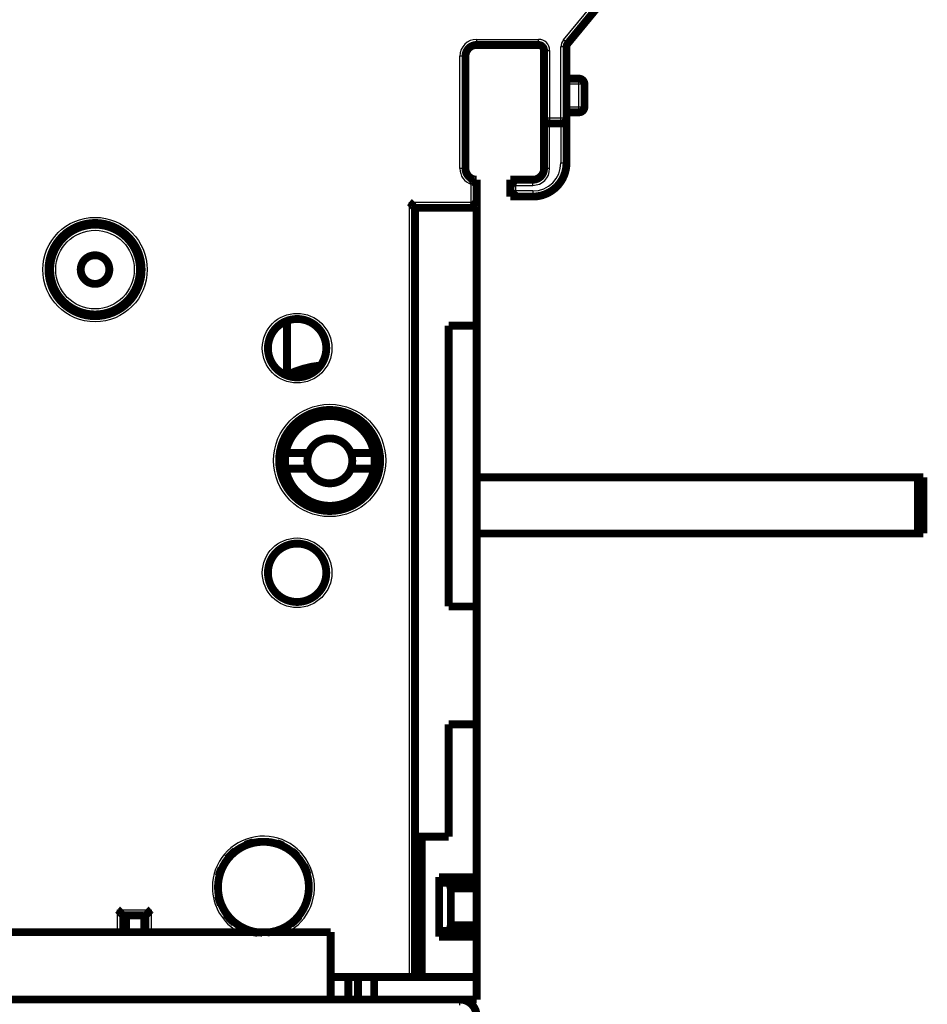
# Model space of a CAD drawing. Extents: x 30 to 828, y 5 to 557.
# Drawn here: x 665 to 746, y 381 to 468 of the extents above; entities that cross this region are included whole.
import ezdxf

# ---------------------------------------------------------------- set-up
doc = ezdxf.new("R2010")
doc.units = 0
doc.layers.add('3', color=7, linetype='CONTINUOUS')

msp = doc.modelspace()

# ---------------------------------------------------------------- linework, layer by layer
at = {"layer": '3', "color": 3, "linetype": 'CONTINUOUS'}
for p, q in [((713.6847, 466.53784), (727.45663, 483.26089)), ((705.95663, 466.08151), (705.95663, 466.58151)), ((705.95663, 466.58151), (711.45663, 466.58151)), ((711.45663, 466.08151), (711.45663, 466.58151)), ((714.07066, 466.21998), (713.6847, 466.53784)), ((711.95663, 465.58151), (712.45663, 465.58151)), ((712.45663, 465.58151), (712.45663, 459.58151)), ((713.95663, 465.90213), (713.45663, 465.90213)), ((713.45663, 459.58151), (713.45663, 465.90213)), ((704.95663, 465.08151), (704.45663, 465.08151)), ((704.45663, 455.08151), (704.45663, 465.08151)), ((715.05663, 462.58151), (715.05663, 463.08151)), ((715.05663, 462.58151), (713.95663, 462.58151)), ((715.55663, 462.58151), (715.05663, 462.58151)), ((715.05663, 460.58151), (715.05663, 462.58151)), ((713.95663, 460.58151), (715.05663, 460.58151)), ((715.05663, 460.08151), (715.05663, 460.58151)), ((715.05663, 460.58151), (715.55663, 460.58151)), ((711.95663, 459.58151), (712.45663, 459.58151)), ((712.45663, 459.58151), (713.45663, 459.58151)), ((712.45663, 459.58151), (712.45663, 459.08151)), ((713.45663, 459.08151), (713.45663, 459.58151)), ((713.45663, 459.58151), (713.95663, 459.58151)), ((712.45663, 455.08151), (712.45663, 459.08151)), ((713.45663, 459.08151), (713.45663, 455.58151)), ((704.95663, 455.08151), (704.45663, 455.08151)), ((712.45663, 455.08151), (711.95663, 455.08151)), ((713.45663, 455.58151), (713.95663, 455.58151)), ((705.45663, 452.08151), (705.45663, 453.6673)), ((709.45663, 453.08151), (709.45663, 453.58151)), ((709.45663, 453.58151), (710.95663, 453.58151)), ((710.95663, 453.58151), (710.95663, 454.08151)), ((710.95663, 453.08151), (709.45663, 453.08151)), ((710.95663, 453.08151), (710.95663, 452.58151)), ((699.95663, 452.08151), (705.45663, 452.08151)), ((699.95663, 383.08151), (699.95663, 452.08151)), ((673.95663, 387.08052), (673.95663, 389.08151)), ((673.95663, 389.08151), (676.95663, 389.08151)), ((676.95663, 389.08151), (676.95663, 387.08052)), ((704.45437, 380.58052), (704.45437, 381.08052))]:
    msp.add_line(p, q, dxfattribs=at)
at = {"layer": '3', "color": 40, "linetype": 'CONTINUOUS', "const_width": 0.7}
for points in [[(727.8426, 482.94304), (714.07066, 466.21998)], [(705.95437, 466.08052), (705.95437, 466.0811)], [(711.45663, 466.08151), (705.95663, 466.08151)], [(711.95663, 459.58151), (711.95663, 465.58151)], [(713.95663, 465.90213), (713.95663, 459.58151)], [(704.95663, 465.08151), (704.95663, 455.08151)], [(713.95663, 463.08151), (715.05663, 463.08151)], [(715.55663, 462.58151), (715.55663, 460.58151)], [(715.05663, 460.08151), (713.95663, 460.08151)], [(711.95663, 455.08151), (711.95663, 459.58151)], [(712.45663, 459.08151), (713.45663, 459.08151)], [(713.95663, 459.58151), (713.95663, 455.58151)], [(705.95663, 454.08151), (705.95663, 451.58151)], [(708.95663, 454.08151), (710.95663, 454.08151)], [(708.95663, 452.58151), (708.95663, 454.08151)], [(712.85663, 453.25987), (712.85663, 453.3148)], [(712.95663, 453.34544), (712.95663, 453.38049)], [(710.95663, 452.58151), (708.95663, 452.58151)], [(700.45663, 383.08151), (700.45663, 451.58151)], [(700.45663, 451.58151), (705.95663, 451.58151)], [(705.95437, 451.58052), (705.95437, 451.58149)], [(705.95437, 451.58052), (705.95437, 441.08052)], [(689.05437, 441.50699), (689.05437, 436.68381)], [(705.95437, 441.08052), (703.45437, 441.08052)], [(703.45437, 441.08052), (703.45437, 416.08052)], [(705.95437, 441.08052), (705.95437, 416.08052)], [(688.93305, 429.74403), (690.99783, 429.74403)], [(694.74483, 429.74403), (696.8096, 429.74403)], [(690.99783, 428.34403), (688.93305, 428.34403)], [(696.8096, 428.34403), (694.74483, 428.34403)], [(745.25121, 427.58052), (705.95439, 427.58052)], [(745.75121, 427.58052), (745.25121, 427.58052)], [(745.25121, 427.58052), (745.25121, 422.58052)], [(745.75121, 427.58052), (745.75121, 422.58052)], [(745.25121, 422.58052), (705.95439, 422.58052)], [(745.75121, 422.58052), (745.25121, 422.58052)], [(703.45437, 416.08052), (705.95437, 416.08052)], [(705.95437, 416.08052), (705.95437, 405.58052)], [(703.45437, 405.58052), (703.45437, 395.58052)], [(705.95437, 405.58052), (703.45437, 405.58052)], [(705.95437, 405.58052), (705.95437, 391.98052)], [(701.05437, 395.58052), (700.45666, 395.58052)], [(701.05437, 383.08052), (701.05437, 395.58052)], [(703.45437, 395.58052), (701.05437, 395.58052)], [(702.74334, 391.48052), (702.60937, 391.98052)], [(702.60937, 391.98052), (702.60937, 386.68052)], [(705.95437, 391.98052), (702.60937, 391.98052)], [(705.95437, 391.98052), (705.95437, 391.48052)], [(702.74334, 391.48052), (703.5204, 391.48052)], [(703.5204, 391.48052), (705.95437, 391.48052)], [(703.65437, 390.98052), (703.5204, 391.48052)], [(705.95437, 390.98052), (703.65437, 390.98052)], [(703.65437, 390.98052), (703.65437, 387.68052)], [(705.95437, 391.48052), (705.95437, 390.98052)], [(705.95437, 390.98052), (705.95437, 387.68052)], [(674.45663, 387.08051), (674.45663, 388.58151)], [(674.45663, 388.58151), (676.45663, 388.58151)], [(674.55434, 388.23156), (674.45663, 388.23156)], [(674.55437, 388.58151), (674.55437, 387.08051)], [(674.72245, 388.58151), (674.72245, 387.08052)], [(676.32708, 388.58151), (676.32708, 387.08052)], [(676.45663, 388.58151), (676.45663, 387.08051)], [(702.60937, 386.68052), (702.74334, 387.18052)], [(703.5204, 387.18052), (702.74334, 387.18052)], [(703.5204, 387.18052), (703.65437, 387.68052)], [(705.95437, 387.18052), (703.5204, 387.18052)], [(703.65437, 387.68052), (705.95437, 387.68052)], [(705.95437, 387.68052), (705.95437, 387.18052)], [(705.95437, 387.18052), (705.95437, 386.68052)], [(568.95437, 387.08052), (692.95437, 387.08052)], [(692.95437, 387.08052), (692.95437, 381.08052)], [(702.60937, 386.68052), (705.95437, 386.68052)], [(705.95437, 386.68052), (705.95437, 383.08052)], [(692.95438, 383.08151), (699.95663, 383.08151)], [(694.52579, 383.08052), (694.52579, 381.08052)], [(695.38295, 381.08052), (695.38295, 383.08052)], [(696.81704, 383.08052), (696.81704, 381.08052)], [(699.95663, 383.08151), (700.45663, 383.08151)], [(699.95663, 383.08052), (699.95663, 383.08052)], [(700.45663, 383.08052), (701.05437, 383.08052)], [(701.05437, 383.08052), (705.95437, 383.08052)], [(705.95437, 383.08052), (705.95437, 381.08052)], [(557.45437, 381.08052), (704.45437, 381.08052)], [(705.95437, 381.08052), (704.45473, 381.08052)]]:
    msp.add_lwpolyline(points, dxfattribs=at)
for points in [[(714.07066, 466.21998, 0.17395454), (713.95663, 465.90213)], [(705.95663, 466.08151, 0.41421356), (704.95663, 465.08151)], [(711.95663, 465.58151, 0.41421356), (711.45663, 466.08151)], [(715.55663, 462.58151, 0.41421356), (715.05663, 463.08151)], [(715.05663, 460.08151, 0.41421356), (715.55663, 460.58151)], [(711.95663, 459.58151, 0.41421356), (712.45663, 459.08151)], [(713.45663, 459.08151, 0.41421356), (713.95663, 459.58151)], [(710.95663, 452.58151, 0.41421356), (713.95663, 455.58151)], [(704.95663, 455.08151, 0.41421356), (705.95663, 454.08151)], [(710.95663, 454.08151, 0.41421356), (711.95663, 455.08151)], [(705.95663, 454.08148), (705.9563, 454.08108, -0.01293935), (705.95537, 454.07999, -0.000803189), (705.95382, 454.07816, -0.000736653), (705.95168, 454.07566, -0.001399895), (705.94894, 454.0725, -0.001480111), (705.94565, 454.06875, -0.001521066), (705.94178, 454.06441, -0.001528344), (705.93739, 454.05953, -0.001639817), (705.93246, 454.05413, -0.001675898), (705.92702, 454.04825, -0.001771034), (705.92106, 454.04191, -0.001814359), (705.91463, 454.03516, -0.001916124), (705.90772, 454.02802, -0.001971279), (705.90035, 454.02053, -0.002078567), (705.89252, 454.01271, -0.002145236), (705.88427, 454.00461, -0.002261765), (705.87558, 453.99624, -0.002340593), (705.8665, 453.98766, -0.002466722), (705.85701, 453.97887, -0.002561481), (705.84715, 453.96993, -0.002706255), (705.83692, 453.96086, -0.002810099), (705.82633, 453.95169, -0.002951247), (705.8154, 453.94245, -0.003099718), (705.80415, 453.93319, -0.003336365), (705.79258, 453.92393, -0.003380649), (705.78071, 453.91468, -0.003287975), (705.76856, 453.90547, -0.002992142), (705.75615, 453.89626, -0.002452131), (705.74349, 453.88705, -0.002021786), (705.73062, 453.87783, -0.00160752), (705.71753, 453.86856, -0.001240632), (705.70427, 453.85926, -0.000837475), (705.69084, 453.84989, -0.000489391), (705.67727, 453.84045, -0.000110581), (705.66357, 453.83091, 0.000206215), (705.64977, 453.82127, 0.000544344), (705.6359, 453.81152, 0.000875971), (705.62194, 453.80162, 0.001283948), (705.60792, 453.79156, 0.001488616), (705.59392, 453.78138, 0.001587102), (705.58, 453.7711, 0.002201584), (705.56588, 453.76044, 0.003278083), (705.55149, 453.74927, 0.002475568), (705.53798, 453.73867, 0.000291768), (705.52578, 453.72899, 0.004510278), (705.51037, 453.71597, 0.009044432), (705.48701, 453.6951, 0.004440987), (705.45664, 453.6673, 0.00225944)], [(709.45666, 453.5815), (709.44147, 453.593, -0.004676875), (709.42651, 453.60477, -0.004817188), (709.41181, 453.61681, -0.00470682), (709.39735, 453.6291, -0.004321617), (709.38312, 453.64161, -0.004044172), (709.36911, 453.65432, -0.003797242), (709.35533, 453.66721, -0.003568358), (709.34175, 453.68025, -0.003293887), (709.32839, 453.69343, -0.003059246), (709.31522, 453.70672, -0.002797724), (709.30226, 453.7201, -0.002569531), (709.28947, 453.73354, -0.002308794), (709.27687, 453.74703, -0.002081597), (709.26445, 453.76055, -0.001821795), (709.2522, 453.77406, -0.001593726), (709.2401, 453.78755, -0.001331067), (709.22817, 453.801, -0.001098497), (709.21638, 453.81439, -0.000829317), (709.20475, 453.82768, -0.000588142), (709.19324, 453.84087, -0.000307758), (709.18187, 453.85392, -0.000052943), (709.17063, 453.86683, 0.000244188), (709.1595, 453.87955, 0.000518787), (709.14849, 453.89208, 0.000839574), (709.13758, 453.90438, 0.00114123), (709.12678, 453.91645, 0.001493384), (709.11606, 453.92825, 0.001831918), (709.10544, 453.93976, 0.002227723), (709.0949, 453.95096, 0.002366191), (709.08448, 453.96185, 0.002242432), (709.07421, 453.97237, 0.002148475), (709.06413, 453.98254, 0.002023126), (709.05428, 453.99232, 0.001939017), (709.04469, 454.0017, 0.001832755), (709.03539, 454.01065, 0.001763921), (709.02643, 454.01917, 0.001666921), (709.01785, 454.02722, 0.001610937), (709.00966, 454.0348, 0.001526398), (709.00193, 454.04188, 0.001477614), (708.99467, 454.04844, 0.001390166), (708.98795, 454.05446, 0.001366501), (708.98175, 454.05994, 0.001319496), (708.97614, 454.06485, 0.001259005), (708.97119, 454.06914, 0.001103351), (708.967, 454.07275, 0.001229594), (708.96329, 454.0759, 0.001378421), (708.95981, 454.07882, 0.001495445), (708.9566, 454.08148, 0.001947213)], [(709.45666, 453.08151), (709.44515, 453.06632, -0.004674609), (709.43339, 453.05137, -0.004814802), (709.42134, 453.03668, -0.004704407), (709.40905, 453.02221, -0.004319297), (709.39654, 453.00799, -0.004041914), (709.38383, 452.99398, -0.003795044), (709.37094, 452.9802, -0.003566218), (709.35789, 452.96662, -0.003291832), (709.34471, 452.95326, -0.003057265), (709.33142, 452.9401, -0.002795832), (709.31805, 452.92713, -0.002567718), (709.3046, 452.91435, -0.002307077), (709.29111, 452.90175, -0.002079963), (709.2776, 452.88933, -0.00182026), (709.26408, 452.87707, -0.001592276), (709.25059, 452.86498, -0.001329719), (709.23714, 452.85305, -0.001097237), (709.22375, 452.84126, -0.00082816), (709.21046, 452.82963, -0.000587075), (709.19727, 452.81812, -0.000306798), (709.18422, 452.80675, -0.000052076), (709.17132, 452.79551, 0.000244944), (709.15859, 452.78438, 0.000519445), (709.14606, 452.77337, 0.000840116), (709.13376, 452.76246, 0.001141668), (709.12169, 452.75166, 0.001493698), (709.1099, 452.74095, 0.001832119), (709.09838, 452.73032, 0.002227792), (709.08718, 452.71978, 0.002365908), (709.0763, 452.70936, 0.002241459), (709.06577, 452.6991, 0.002146826), (709.0556, 452.68901, 0.002020646), (709.04582, 452.67916, 0.001935683), (709.03644, 452.66957, 0.001828356), (709.02749, 452.66028, 0.00175842), (709.01897, 452.65132, 0.001660093), (709.01092, 452.64273, 0.001602398), (709.00333, 452.63455, 0.001515445), (708.99626, 452.62682, 0.001464623), (708.98969, 452.61956, 0.001375539), (708.98367, 452.61284, 0.001345665), (708.97819, 452.60665, 0.001285361), (708.97327, 452.60104, 0.001225471), (708.96898, 452.59609, 0.001094266), (708.96537, 452.5919, 0.001158672), (708.96221, 452.58819, 0.001097907), (708.95928, 452.58473, 0.001114691), (708.9566, 452.58153, 0.001541566)], [(699.95661, 452.08154), (699.97217, 452.07012, -0.005351678), (699.98741, 452.05841, -0.005555564), (700.00231, 452.04642, -0.005453171), (700.01691, 452.03416, -0.005001589), (700.03121, 452.02167, -0.004676023), (700.04522, 452.00898, -0.00438145), (700.05897, 451.99609, -0.004104763), (700.07245, 451.98305, -0.003764681), (700.08569, 451.96985, -0.003470916), (700.0987, 451.95655, -0.003138555), (700.11149, 451.94314, -0.002845452), (700.12407, 451.92967, -0.002507338), (700.13646, 451.91615, -0.002209701), (700.14867, 451.9026, -0.001867719), (700.16072, 451.88904, -0.001564475), (700.17261, 451.87551, -0.001214732), (700.18436, 451.86203, -0.000902889), (700.19599, 451.8486, -0.000543287), (700.2075, 451.83527, -0.00021692), (700.21891, 451.82205, 0.000162975), (700.23023, 451.80897, 0.000501628), (700.24149, 451.79605, 0.000884582), (700.25267, 451.78331, 0.001271037), (700.26382, 451.77077, 0.001754693), (700.27493, 451.75847, 0.002018728), (700.286, 451.74641, 0.002112037), (700.297, 451.73463, 0.002092365), (700.30792, 451.72313, 0.00192867), (700.3187, 451.71194, 0.001827642), (700.32932, 451.70107, 0.001738777), (700.33974, 451.69056, 0.001671875), (700.34994, 451.6804, 0.001578887), (700.35987, 451.67063, 0.001517772), (700.36951, 451.66126, 0.001438581), (700.37882, 451.65232, 0.001388359), (700.38777, 451.6438, 0.001315129), (700.39632, 451.63576, 0.001273875), (700.40446, 451.62818, 0.001209178), (700.41212, 451.62111, 0.001172765), (700.4193, 451.61455, 0.001105169), (700.42594, 451.60854, 0.00108662), (700.43204, 451.60306, 0.001046389), (700.43756, 451.59814, 0.001000317), (700.44241, 451.59385, 0.000886135), (700.44652, 451.59025, 0.00096631), (700.45015, 451.58709, 0.001007801), (700.45354, 451.58416, 0.001065003), (700.45666, 451.58149, 0.001423769)], [(705.95663, 451.58149), (705.95618, 451.58187, -0.00728704), (705.95496, 451.58292, -0.000437472), (705.95292, 451.58467, -0.000430461), (705.95013, 451.58709, -0.000842635), (705.9466, 451.59016, -0.00089541), (705.9424, 451.59385, -0.000922409), (705.93752, 451.59817, -0.000928245), (705.93203, 451.60306, -0.000997167), (705.92594, 451.60853, -0.00102009), (705.91929, 451.61455, -0.001078955), (705.91212, 451.62112, -0.00110632), (705.90445, 451.62818, -0.001169419), (705.89632, 451.63576, -0.001204246), (705.88777, 451.6438, -0.001271077), (705.87882, 451.65232, -0.001313404), (705.86951, 451.66126, -0.001386536), (705.85987, 451.67063, -0.001436865), (705.84994, 451.6804, -0.001516456), (705.83974, 451.69056, -0.001577842), (705.82932, 451.70107, -0.001671), (705.8187, 451.71194, -0.001738059), (705.80792, 451.72313, -0.001827107), (705.797, 451.73463, -0.001928288), (705.786, 451.74641, -0.002092138), (705.77493, 451.75847, -0.002111936), (705.76382, 451.77077, -0.002018756), (705.75267, 451.78331, -0.001754902), (705.74149, 451.79605, -0.001271531), (705.73023, 451.80897, -0.000885074), (705.71891, 451.82205, -0.000501826), (705.7075, 451.83527, -0.000163902), (705.69599, 451.8486, 0.000214086), (705.68436, 451.86203, 0.000542656), (705.67261, 451.87551, 0.000908757), (705.66072, 451.88905, 0.001211583), (705.64867, 451.9026, 0.001536738), (705.63647, 451.91614, 0.001873171), (705.62408, 451.92967, 0.002302467), (705.61146, 451.94317, 0.002479212), (705.59871, 451.95655, 0.002514356), (705.58582, 451.96976, 0.003236062), (705.57246, 451.98305, 0.004532173), (705.55849, 451.99646, 0.003428048), (705.54524, 452.00898, 0.000598282), (705.53314, 452.02024, 0.005890235), (705.51693, 452.03416, 0.011473726), (705.49106, 452.05487, 0.005625646), (705.45664, 452.08154, 0.002881218)], [(676.10663, 446.08151, 1), (667.80663, 446.08151, 1), (676.10663, 446.08151)], [(675.95437, 446.08052, 1), (667.95437, 446.08052, 1), (675.95437, 446.08052)], [(673.22937, 446.08052, 1), (670.67937, 446.08052, 1), (673.22937, 446.08052)], [(692.55663, 439.08151, 1), (687.35663, 439.08151, 1), (692.55663, 439.08151)], [(692.05227, 437.54259, 0.094034369), (689.00833, 436.66062)], [(697.35663, 429.08151, 1), (688.35663, 429.08151, 1), (697.35663, 429.08151)], [(696.8096, 429.74403, 0.83793058), (688.93305, 429.74403)], [(694.74483, 429.74403, 0.69388867), (690.99783, 429.74403)], [(688.93305, 429.74403, 0.044004813), (688.87133, 429.04403)], [(690.99783, 429.74403, 0.089631654), (690.87133, 429.04403)], [(694.74483, 428.34403, 0.18071514), (694.74483, 429.74403)], [(696.8096, 428.34403, 0.088180381), (696.8096, 429.74403)], [(688.87133, 429.04403, 0.044004813), (688.93305, 428.34403)], [(690.87133, 429.04403, 0.089631654), (690.99783, 428.34403)], [(688.93305, 428.34403, 0.83793058), (696.8096, 428.34403)], [(690.99783, 428.34403, 0.69388867), (694.74483, 428.34403)], [(692.55663, 419.08151, 1), (687.35663, 419.08151, 1), (692.55663, 419.08151)], [(687.31602, 387.04749, 2.2702267), (682.90663, 391.08151)], [(686.02696, 395.07425, 0.04215272), (685.37029, 394.86214)], [(684.44443, 394.32246, 0.057628862), (683.77076, 393.66405)], [(688.69758, 394.79148, 0.034899136), (688.16448, 394.99787)], [(689.95107, 393.87869, 0.036810381), (689.50834, 394.28789)], [(683.21213, 392.75553, 0.043095974), (682.98039, 392.08921)], [(690.89001, 392.22974, 0.052089561), (690.56754, 393.01831)], [(682.90663, 391.08151, 0.40609395), (686.84405, 387.03308)], [(682.93117, 390.29068, 0.048512165), (683.15875, 389.53027)], [(673.95665, 389.08149), (673.97221, 389.07007, -0.005355412), (673.98744, 389.05837, -0.005559122), (674.00235, 389.04638, -0.005456342), (674.01694, 389.03413, -0.005004239), (674.03123, 389.02165, -0.004678255), (674.04525, 389.00896, -0.004383326), (674.05898, 388.99607, -0.004106318), (674.07247, 388.98303, -0.003765937), (674.0857, 388.96984, -0.003471919), (674.09871, 388.95654, -0.003139335), (674.11149, 388.94314, -0.002846044), (674.12408, 388.92966, -0.00250777), (674.13646, 388.91614, -0.002210002), (674.14868, 388.90259, -0.001867914), (674.16072, 388.88904, -0.001564588), (674.17261, 388.87551, -0.001214782), (674.18436, 388.86202, -0.000902897), (674.19599, 388.8486, -0.000543266), (674.2075, 388.83527, -0.000216885), (674.21891, 388.82205, 0.000163014), (674.23023, 388.80897, 0.000501663), (674.24149, 388.79605, 0.000884606), (674.25267, 388.78331, 0.001271051), (674.26382, 388.77077, 0.0017547), (674.27493, 388.75847, 0.002018723), (674.286, 388.74641, 0.002112014), (674.297, 388.73463, 0.002092323), (674.30792, 388.72313, 0.001928599), (674.3187, 388.71194, 0.001827549), (674.32932, 388.70107, 0.001738662), (674.33974, 388.69056, 0.001671742), (674.34994, 388.6804, 0.001578732), (674.35987, 388.67063, 0.001517597), (674.36951, 388.66126, 0.001438382), (674.37882, 388.65232, 0.00138814), (674.38777, 388.64381, 0.001314884), (674.39632, 388.63576, 0.001273597), (674.40445, 388.62819, 0.001208848), (674.41212, 388.62112, 0.001172409), (674.4193, 388.61456, 0.001104803), (674.42593, 388.60854, 0.001086118), (674.43203, 388.60306, 0.001045574), (674.43755, 388.59815, 0.000999623), (674.4424, 388.59386, 0.000886128), (674.4465, 388.59026, 0.00096485), (674.45013, 388.5871, 0.001001864), (674.45352, 388.58418, 0.001057936), (674.45664, 388.58151, 0.00141812)], [(676.45665, 388.58151), (676.4571, 388.58188, 0.009748937), (676.45836, 388.58293, 0.000623155), (676.46045, 388.58469, 0.0005592), (676.46331, 388.5871, 0.00105333), (676.46692, 388.59018, 0.001114601), (676.47121, 388.59387, 0.001147358), (676.47618, 388.59818, 0.001155324), (676.48176, 388.60307, 0.001242407), (676.48795, 388.60855, 0.001273147), (676.49468, 388.61457, 0.001349115), (676.50194, 388.62114, 0.001386383), (676.50967, 388.62822, 0.001468746), (676.51785, 388.6358, 0.0015163), (676.52643, 388.64385, 0.001604501), (676.5354, 388.65237, 0.00166252), (676.54469, 388.66132, 0.001759925), (676.55428, 388.6707, 0.001829334), (676.56413, 388.68048, 0.001936539), (676.57421, 388.69065, 0.00202134), (676.58448, 388.70118, 0.002147256), (676.5949, 388.71206, 0.002241692), (676.60544, 388.72326, 0.002365973), (676.61606, 388.73478, 0.002227729), (676.62678, 388.74657, 0.001831929), (676.63758, 388.75864, 0.001493392), (676.64849, 388.77094, 0.00114122), (676.6595, 388.78347, 0.000839607), (676.67063, 388.7962, 0.000518932), (676.68187, 388.8091, 0.000244197), (676.69324, 388.82215, -0.000053345), (676.70474, 388.83534, -0.000307618), (676.71638, 388.84863, -0.000586449), (676.72817, 388.86202, -0.000829726), (676.7401, 388.87547, -0.001104741), (676.75219, 388.88896, -0.001329483), (676.76444, 388.90247, -0.001570974), (676.77686, 388.91598, -0.001828076), (676.78947, 388.92947, -0.002163103), (676.80228, 388.94294, -0.002286116), (676.81522, 388.95629, -0.002287782), (676.82826, 388.96949, -0.002883545), (676.84174, 388.98276, -0.00396825), (676.85579, 388.99616, -0.003008278), (676.8691, 389.00868, -0.000577267), (676.88123, 389.01995, -0.005082896), (676.89733, 389.0339, -0.009880293), (676.92283, 389.05469, -0.004882077), (676.95663, 389.08149, -0.002515524)], [(683.6446, 388.66072, 0.064590647), (684.37156, 387.89632)], [(689.42043, 387.80507, 0.061018114), (690.13809, 388.49712)], [(685.24696, 387.35295, 0.074600181), (686.41605, 387.01601)], [(687.99658, 387.11519, 0.046125524), (688.70588, 387.37347)], [(705.95437, 379.58052, 0.41421356), (704.45437, 381.08052)]]:
    msp.add_lwpolyline(points, format="xyb", dxfattribs=at)
at = {"layer": '3', "color": 3, "linetype": 'CONTINUOUS'}
for centre, radius in [((671.95663, 446.08151), 4.65), ((671.95437, 446.08052), 3.5), ((689.95663, 439.08151), 3.1), ((692.85663, 429.08151), 5), ((689.95663, 419.08151), 3.1)]:
    msp.add_circle(centre, radius, dxfattribs=at)
for centre, radius, start, end in [((705.95663, 465.08151), 1.5, 90, 180), ((711.45663, 465.58151), 1, 0, 90), ((714.45663, 465.90213), 1, 140.52754, 180), ((705.95663, 455.08151), 1.5, 180, 250.52878), ((710.95663, 455.58151), 2.5, 270, 360), ((710.95663, 455.08151), 1.5, 270, 360), ((686.95663, 391.08151), 4.55, 297.29993, 540), ((686.95663, 391.08151), 4.55, 180, 241.56268)]:
    msp.add_arc(centre, radius, start, end, dxfattribs=at)

doc.saveas('drawing.dxf')
